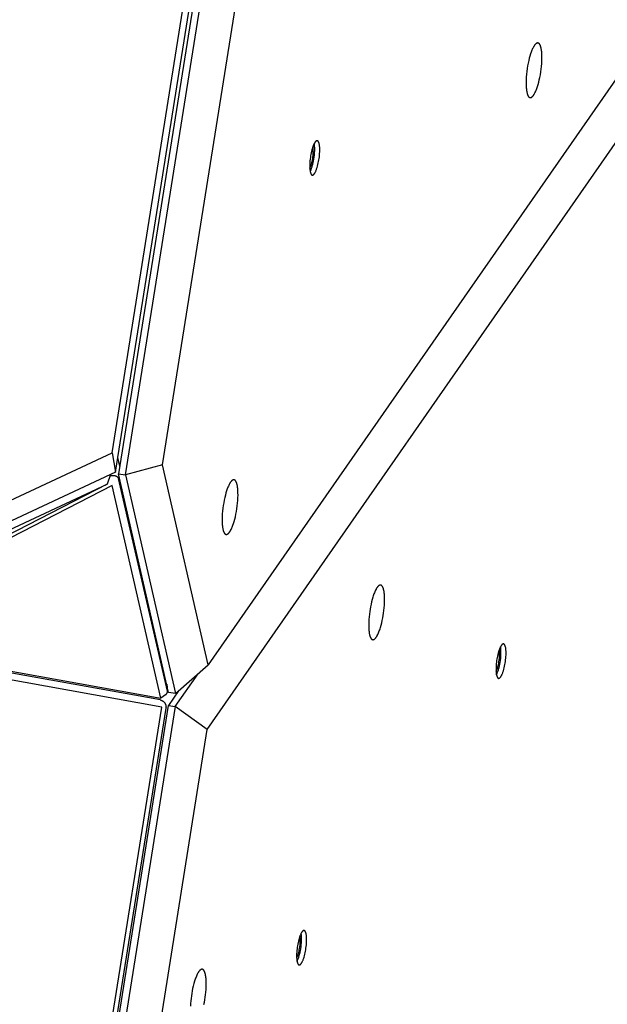
# Model space of a CAD drawing. Units: millimetres. Extents: x 856 to 1897, y -237 to 746.
# Drawn here: x 1581 to 1605, y 201 to 242 of the extents above; entities that cross this region are included whole.
import ezdxf

# ---------------------------------------------------------------- set-up
doc = ezdxf.new("R2010")
doc.units = ezdxf.units.MM
doc.header["$MEASUREMENT"] = 0
doc.layers.add('Make2D$visible$lines', color=30, linetype='Continuous', true_color=0xff7f00)

msp = doc.modelspace()

# ---------------------------------------------------------------- linework, layer by layer
at = {"layer": 'Make2D$visible$lines'}
for points in [[(1584.843, 223.501), (1603.226, 338.945)], [(1603.357, 338.885), (1584.975, 223.441)], [(1585.262, 223.4), (1603.645, 338.843)], [(1584.715, 224.314), (1602.88, 338.391)], [(1586.811, 223.807), (1604.975, 337.884)], [(1622.05, 263.36), (1588.72, 215.476)], [(1588.675, 212.776), (1622.005, 260.661)], [(1602.604, 241.177), (1602.598, 241.206), (1602.594, 241.22), (1602.59, 241.234), (1602.586, 241.247), (1602.582, 241.26), (1602.578, 241.273), (1602.573, 241.285), (1602.569, 241.297), (1602.564, 241.308), (1602.559, 241.318), (1602.556, 241.323), (1602.553, 241.328), (1602.551, 241.333), (1602.548, 241.338), (1602.545, 241.342), (1602.542, 241.347), (1602.539, 241.351), (1602.536, 241.355), (1602.533, 241.359), (1602.53, 241.363), (1602.527, 241.366), (1602.524, 241.37), (1602.521, 241.373), (1602.518, 241.376), (1602.516, 241.378), (1602.515, 241.379), (1602.513, 241.38), (1602.512, 241.382), (1602.51, 241.383), (1602.508, 241.384), (1602.507, 241.386), (1602.505, 241.387), (1602.503, 241.388), (1602.502, 241.389), (1602.5, 241.39), (1602.498, 241.391), (1602.496, 241.392), (1602.495, 241.393), (1602.493, 241.394), (1602.491, 241.395), (1602.49, 241.395), (1602.488, 241.396), (1602.486, 241.397), (1602.484, 241.397), (1602.482, 241.398), (1602.481, 241.399), (1602.479, 241.399), (1602.477, 241.4), (1602.475, 241.4), (1602.473, 241.4), (1602.471, 241.401), (1602.47, 241.401), (1602.468, 241.401), (1602.466, 241.401), (1602.464, 241.402), (1602.462, 241.402), (1602.46, 241.402), (1602.458, 241.402), (1602.457, 241.402), (1602.455, 241.402), (1602.453, 241.401), (1602.451, 241.401), (1602.449, 241.401), (1602.447, 241.401), (1602.445, 241.4), (1602.443, 241.4), (1602.441, 241.4), (1602.439, 241.399), (1602.437, 241.399), (1602.435, 241.398), (1602.433, 241.397), (1602.431, 241.397), (1602.429, 241.396), (1602.427, 241.395), (1602.425, 241.394), (1602.423, 241.394), (1602.421, 241.393), (1602.419, 241.392), (1602.417, 241.391), (1602.415, 241.39), (1602.411, 241.387), (1602.407, 241.385), (1602.403, 241.382), (1602.399, 241.38), (1602.395, 241.377), (1602.391, 241.373), (1602.386, 241.37), (1602.382, 241.366), (1602.378, 241.363), (1602.374, 241.359), (1602.37, 241.355), (1602.365, 241.351), (1602.361, 241.346), (1602.357, 241.342), (1602.349, 241.332), (1602.34, 241.321), (1602.332, 241.31), (1602.323, 241.299), (1602.315, 241.286), (1602.307, 241.273), (1602.298, 241.26), (1602.29, 241.246), (1602.282, 241.231), (1602.265, 241.2), (1602.249, 241.168), (1602.234, 241.133), (1602.218, 241.097), (1602.204, 241.06), (1602.189, 241.022), (1602.162, 240.943), (1602.135, 240.858), (1602.11, 240.765), (1602.085, 240.665), (1602.062, 240.558), (1602.04, 240.447), (1602.021, 240.332), (1602.005, 240.215), (1601.992, 240.097), (1601.983, 239.982), (1601.976, 239.87), (1601.974, 239.763), (1601.974, 239.663), (1601.976, 239.616), (1601.978, 239.571), (1601.981, 239.529), (1601.985, 239.488), (1601.99, 239.45), (1601.995, 239.414), (1602, 239.38), (1602.006, 239.349)], [(1602.006, 239.349), (1602.013, 239.32), (1602.017, 239.305), (1602.02, 239.292), (1602.024, 239.278), (1602.029, 239.265), (1602.033, 239.253), (1602.037, 239.241), (1602.042, 239.229), (1602.047, 239.218), (1602.052, 239.207), (1602.055, 239.202), (1602.057, 239.197), (1602.06, 239.192), (1602.063, 239.188), (1602.066, 239.183), (1602.068, 239.179), (1602.071, 239.175), (1602.074, 239.171), (1602.077, 239.167), (1602.08, 239.163), (1602.083, 239.159), (1602.086, 239.156), (1602.089, 239.153), (1602.093, 239.15), (1602.094, 239.148), (1602.096, 239.147), (1602.098, 239.145), (1602.099, 239.144), (1602.101, 239.143), (1602.102, 239.141), (1602.104, 239.14), (1602.106, 239.139), (1602.107, 239.138), (1602.109, 239.137), (1602.111, 239.136), (1602.113, 239.135), (1602.114, 239.134), (1602.116, 239.133), (1602.118, 239.132), (1602.119, 239.131), (1602.121, 239.13), (1602.123, 239.129), (1602.125, 239.129), (1602.127, 239.128), (1602.128, 239.128), (1602.13, 239.127), (1602.132, 239.126), (1602.134, 239.126), (1602.136, 239.126), (1602.137, 239.125), (1602.139, 239.125), (1602.141, 239.125), (1602.143, 239.124), (1602.145, 239.124), (1602.147, 239.124), (1602.149, 239.124), (1602.15, 239.124), (1602.152, 239.124), (1602.154, 239.124), (1602.156, 239.124), (1602.158, 239.124), (1602.16, 239.124), (1602.162, 239.125), (1602.164, 239.125), (1602.166, 239.125), (1602.168, 239.126), (1602.17, 239.126), (1602.172, 239.127), (1602.174, 239.127), (1602.176, 239.128), (1602.178, 239.128), (1602.18, 239.129), (1602.181, 239.13), (1602.183, 239.13), (1602.185, 239.131), (1602.187, 239.132), (1602.189, 239.133), (1602.192, 239.134), (1602.194, 239.135), (1602.196, 239.136), (1602.2, 239.138), (1602.204, 239.141), (1602.208, 239.143), (1602.212, 239.146), (1602.216, 239.149), (1602.22, 239.152), (1602.224, 239.156), (1602.228, 239.159), (1602.233, 239.163), (1602.237, 239.167), (1602.241, 239.171), (1602.245, 239.175), (1602.249, 239.179), (1602.254, 239.184), (1602.262, 239.194), (1602.27, 239.204), (1602.279, 239.215), (1602.287, 239.227), (1602.296, 239.239), (1602.304, 239.252), (1602.312, 239.266), (1602.321, 239.28), (1602.329, 239.294), (1602.345, 239.325), (1602.361, 239.358), (1602.377, 239.392), (1602.392, 239.428), (1602.407, 239.465), (1602.422, 239.504), (1602.449, 239.583), (1602.475, 239.668), (1602.501, 239.761), (1602.526, 239.861), (1602.549, 239.967), (1602.57, 240.079), (1602.589, 240.194), (1602.605, 240.311), (1602.618, 240.428), (1602.628, 240.544), (1602.634, 240.656), (1602.637, 240.762), (1602.636, 240.862), (1602.635, 240.909), (1602.632, 240.954), (1602.629, 240.997), (1602.626, 241.038), (1602.621, 241.076), (1602.616, 241.112), (1602.61, 241.145), (1602.604, 241.177)], [(1593.333, 236.527), (1593.343, 236.591), (1593.352, 236.658), (1593.359, 236.726), (1593.364, 236.795), (1593.368, 236.864), (1593.369, 236.931), (1593.369, 236.963), (1593.369, 236.995), (1593.368, 237.026), (1593.366, 237.056), (1593.364, 237.084), (1593.361, 237.111), (1593.357, 237.137), (1593.354, 237.161), (1593.349, 237.184), (1593.347, 237.195), (1593.344, 237.205), (1593.342, 237.215), (1593.339, 237.225), (1593.336, 237.234), (1593.334, 237.243), (1593.331, 237.251), (1593.328, 237.259), (1593.324, 237.266), (1593.321, 237.273), (1593.32, 237.276), (1593.318, 237.279), (1593.316, 237.282), (1593.315, 237.285), (1593.313, 237.288), (1593.311, 237.291), (1593.309, 237.294), (1593.308, 237.296), (1593.306, 237.299), (1593.304, 237.301), (1593.302, 237.303), (1593.301, 237.305), (1593.299, 237.307), (1593.297, 237.309), (1593.295, 237.311), (1593.293, 237.313), (1593.291, 237.314), (1593.29, 237.316), (1593.288, 237.317), (1593.287, 237.318), (1593.286, 237.319), (1593.285, 237.319), (1593.284, 237.32), (1593.283, 237.321), (1593.282, 237.321), (1593.281, 237.322), (1593.28, 237.322), (1593.279, 237.323), (1593.278, 237.323), (1593.277, 237.324), (1593.276, 237.324), (1593.275, 237.324), (1593.274, 237.325), (1593.273, 237.325), (1593.272, 237.326), (1593.271, 237.326), (1593.27, 237.326), (1593.269, 237.326), (1593.268, 237.327), (1593.267, 237.327), (1593.266, 237.327), (1593.265, 237.327), (1593.264, 237.328), (1593.263, 237.328), (1593.262, 237.328), (1593.261, 237.328), (1593.26, 237.328), (1593.259, 237.328), (1593.258, 237.328), (1593.257, 237.328), (1593.256, 237.328), (1593.255, 237.328), (1593.254, 237.328), (1593.253, 237.328), (1593.252, 237.328), (1593.25, 237.328), (1593.249, 237.327), (1593.248, 237.327), (1593.247, 237.327), (1593.246, 237.327), (1593.245, 237.326), (1593.244, 237.326), (1593.243, 237.326), (1593.241, 237.325), (1593.24, 237.325), (1593.239, 237.325), (1593.238, 237.324), (1593.237, 237.324), (1593.236, 237.323), (1593.233, 237.322), (1593.231, 237.321), (1593.229, 237.32), (1593.226, 237.319), (1593.224, 237.317), (1593.221, 237.316), (1593.219, 237.314), (1593.216, 237.312), (1593.214, 237.31), (1593.211, 237.308), (1593.209, 237.306), (1593.206, 237.304), (1593.204, 237.301), (1593.201, 237.299), (1593.199, 237.296), (1593.196, 237.294), (1593.194, 237.291), (1593.191, 237.288), (1593.186, 237.282), (1593.18, 237.275), (1593.175, 237.268), (1593.17, 237.26), (1593.164, 237.252), (1593.159, 237.244), (1593.154, 237.235), (1593.148, 237.226), (1593.143, 237.216), (1593.132, 237.195), (1593.122, 237.173), (1593.111, 237.149), (1593.101, 237.124), (1593.09, 237.098), (1593.08, 237.07), (1593.07, 237.041), (1593.061, 237.011), (1593.043, 236.95), (1593.027, 236.886), (1593.012, 236.822), (1592.999, 236.757), (1592.988, 236.693)], [(1593.075, 236.58), (1593.084, 236.646), (1593.092, 236.714), (1593.095, 236.748), (1593.098, 236.783), (1593.1, 236.818), (1593.101, 236.852), (1593.101, 236.885), (1593.101, 236.917), (1593.099, 236.948), (1593.097, 236.977), (1593.095, 237.005), (1593.093, 237.018), (1593.091, 237.03), (1593.089, 237.042), (1593.087, 237.054), (1593.085, 237.065), (1593.082, 237.075)], [(1593.122, 236.557), (1593.135, 236.642), (1593.145, 236.729), (1593.153, 236.819), (1593.156, 236.863), (1593.158, 236.907), (1593.159, 236.951), (1593.159, 236.993), (1593.158, 237.034), (1593.156, 237.074), (1593.153, 237.111), (1593.15, 237.146), (1593.147, 237.163), (1593.145, 237.179), (1593.142, 237.195), (1593.14, 237.21)], [(1592.988, 236.693), (1592.978, 236.629), (1592.969, 236.562), (1592.962, 236.494), (1592.956, 236.425), (1592.953, 236.356), (1592.951, 236.289), (1592.951, 236.257), (1592.952, 236.225), (1592.953, 236.194), (1592.955, 236.165), (1592.957, 236.136), (1592.96, 236.109), (1592.963, 236.083), (1592.967, 236.059), (1592.971, 236.036), (1592.974, 236.025), (1592.976, 236.015), (1592.979, 236.005), (1592.981, 235.995), (1592.984, 235.986), (1592.987, 235.978), (1592.99, 235.969), (1592.993, 235.962), (1592.996, 235.954), (1592.999, 235.947), (1593.001, 235.944), (1593.003, 235.941), (1593.004, 235.938), (1593.006, 235.935), (1593.008, 235.932), (1593.009, 235.929), (1593.011, 235.926), (1593.013, 235.924), (1593.015, 235.921), (1593.016, 235.919), (1593.018, 235.917), (1593.02, 235.915), (1593.022, 235.913), (1593.024, 235.911), (1593.025, 235.909), (1593.027, 235.907), (1593.029, 235.906), (1593.031, 235.904), (1593.033, 235.903), (1593.034, 235.902), (1593.035, 235.901), (1593.036, 235.901), (1593.037, 235.9), (1593.038, 235.899), (1593.039, 235.899), (1593.039, 235.898), (1593.04, 235.898), (1593.041, 235.897), (1593.042, 235.897), (1593.043, 235.896), (1593.044, 235.896), (1593.045, 235.896), (1593.046, 235.895), (1593.047, 235.895), (1593.048, 235.894), (1593.049, 235.894), (1593.05, 235.894), (1593.051, 235.894), (1593.052, 235.893), (1593.053, 235.893), (1593.054, 235.893), (1593.055, 235.893), (1593.056, 235.893), (1593.057, 235.892), (1593.058, 235.892), (1593.059, 235.892), (1593.06, 235.892), (1593.061, 235.892), (1593.063, 235.892), (1593.064, 235.892), (1593.065, 235.892), (1593.066, 235.892), (1593.067, 235.892), (1593.068, 235.892), (1593.069, 235.892), (1593.07, 235.893), (1593.071, 235.893), (1593.072, 235.893), (1593.073, 235.893), (1593.075, 235.893), (1593.076, 235.894), (1593.077, 235.894), (1593.078, 235.894), (1593.079, 235.895), (1593.08, 235.895), (1593.081, 235.895), (1593.083, 235.896), (1593.084, 235.896), (1593.085, 235.897), (1593.087, 235.898), (1593.09, 235.899), (1593.092, 235.9), (1593.094, 235.902), (1593.097, 235.903), (1593.099, 235.905), (1593.102, 235.906), (1593.104, 235.908), (1593.107, 235.91), (1593.109, 235.912), (1593.112, 235.914), (1593.114, 235.916), (1593.117, 235.919), (1593.119, 235.921), (1593.122, 235.924), (1593.124, 235.926), (1593.127, 235.929), (1593.13, 235.932), (1593.135, 235.938), (1593.14, 235.945), (1593.145, 235.952), (1593.151, 235.96), (1593.156, 235.968), (1593.161, 235.976), (1593.167, 235.985), (1593.172, 235.994), (1593.178, 236.004), (1593.188, 236.025), (1593.199, 236.047), (1593.21, 236.071), (1593.22, 236.096), (1593.23, 236.123), (1593.24, 236.15), (1593.25, 236.179), (1593.26, 236.209), (1593.277, 236.27), (1593.294, 236.334), (1593.309, 236.399), (1593.322, 236.463), (1593.333, 236.527)], [(1592.953, 236.186), (1592.958, 236.194), (1592.963, 236.203), (1592.967, 236.212), (1592.972, 236.221), (1592.981, 236.241), (1592.99, 236.262), (1592.999, 236.285), (1593.008, 236.309), (1593.016, 236.334), (1593.024, 236.359), (1593.032, 236.386), (1593.04, 236.413), (1593.053, 236.469), (1593.065, 236.525), (1593.075, 236.58)], [(1592.97, 236.041), (1592.976, 236.052), (1592.982, 236.064), (1592.994, 236.09), (1593.006, 236.117), (1593.017, 236.146), (1593.028, 236.176), (1593.039, 236.208), (1593.049, 236.241), (1593.059, 236.275), (1593.078, 236.344), (1593.095, 236.415), (1593.11, 236.487), (1593.122, 236.557)], [(1573.609, 219.129), (1584.715, 224.314)], [(1584.715, 224.314), (1584.843, 223.501)], [(1585.025, 223.756), (1584.942, 224.12)], [(1586.811, 223.807), (1585.262, 223.4)], [(1588.72, 215.476), (1586.811, 223.807)], [(1584.843, 223.501), (1572.681, 217.823)], [(1584.644, 223.404), (1584.508, 223.003)], [(1584.632, 223.366), (1584.642, 223.368), (1584.652, 223.37), (1584.663, 223.371), (1584.673, 223.372), (1584.684, 223.373), (1584.694, 223.373), (1584.705, 223.374), (1584.715, 223.374), (1584.726, 223.374), (1584.736, 223.373), (1584.747, 223.373), (1584.757, 223.372), (1584.768, 223.371), (1584.778, 223.37), (1584.789, 223.368), (1584.799, 223.366), (1584.808, 223.365), (1584.816, 223.363), (1584.825, 223.361), (1584.833, 223.359), (1584.841, 223.356), (1584.85, 223.354), (1584.858, 223.351), (1584.866, 223.348), (1584.873, 223.345), (1584.881, 223.342), (1584.888, 223.338), (1584.896, 223.335), (1584.903, 223.331), (1584.909, 223.327), (1584.916, 223.323), (1584.922, 223.319), (1584.925, 223.317), (1584.928, 223.315), (1584.931, 223.312), (1584.934, 223.31), (1584.936, 223.308), (1584.939, 223.305), (1584.942, 223.303), (1584.944, 223.301), (1584.947, 223.298), (1584.949, 223.296), (1584.951, 223.293), (1584.954, 223.291), (1584.956, 223.289), (1584.958, 223.286), (1584.96, 223.283), (1584.962, 223.281), (1584.963, 223.278), (1584.965, 223.276), (1584.967, 223.273), (1584.968, 223.271), (1584.97, 223.268), (1584.971, 223.265), (1584.973, 223.263), (1584.974, 223.26), (1584.975, 223.257), (1584.976, 223.255), (1584.977, 223.252), (1584.978, 223.249), (1584.979, 223.247), (1584.98, 223.244), (1584.981, 223.241), (1584.981, 223.239)], [(1584.644, 223.404), (1584.644, 223.404), (1584.644, 223.404), (1584.644, 223.404), (1584.644, 223.404), (1584.644, 223.404), (1584.644, 223.404), (1584.644, 223.404), (1584.644, 223.404), (1584.644, 223.404), (1584.644, 223.404), (1584.644, 223.404), (1584.644, 223.404), (1584.644, 223.404), (1584.644, 223.404), (1584.644, 223.404), (1584.644, 223.404), (1584.644, 223.404), (1584.644, 223.404), (1584.644, 223.404), (1584.644, 223.404), (1584.644, 223.404), (1584.644, 223.404), (1584.644, 223.404), (1584.644, 223.404), (1584.644, 223.404), (1584.644, 223.404), (1584.644, 223.404), (1584.644, 223.404), (1584.644, 223.404), (1584.644, 223.404), (1584.644, 223.404), (1584.644, 223.404), (1584.644, 223.404), (1584.644, 223.404), (1584.644, 223.404), (1584.644, 223.404), (1584.644, 223.404), (1584.644, 223.404), (1584.644, 223.404), (1584.644, 223.404), (1584.644, 223.404), (1584.644, 223.404), (1584.644, 223.404), (1584.644, 223.404), (1584.644, 223.404), (1584.644, 223.404), (1584.644, 223.405), (1584.644, 223.405), (1584.644, 223.405), (1584.644, 223.405), (1584.644, 223.405), (1584.644, 223.405), (1584.644, 223.405), (1584.644, 223.405), (1584.644, 223.405), (1584.644, 223.405), (1584.644, 223.405), (1584.644, 223.405), (1584.644, 223.405), (1584.644, 223.405), (1584.644, 223.405), (1584.644, 223.405), (1584.644, 223.405), (1584.644, 223.405), (1584.644, 223.405), (1584.644, 223.405), (1584.644, 223.405), (1584.644, 223.405), (1584.644, 223.405), (1584.644, 223.405), (1584.644, 223.405), (1584.644, 223.405), (1584.644, 223.405), (1584.644, 223.405), (1584.644, 223.405), (1584.644, 223.405), (1584.644, 223.405), (1584.644, 223.405), (1584.644, 223.405), (1584.644, 223.405), (1584.644, 223.405), (1584.643, 223.405), (1584.643, 223.405), (1584.643, 223.405), (1584.643, 223.405), (1584.643, 223.405), (1584.643, 223.405), (1584.642, 223.405), (1584.642, 223.405), (1584.642, 223.404), (1584.641, 223.404), (1584.64, 223.404), (1584.639, 223.404), (1584.637, 223.403)], [(1584.643, 223.407), (1584.644, 223.404)], [(1587.066, 214.317), (1584.975, 223.441)], [(1584.975, 223.441), (1585.262, 223.4)], [(1585.262, 223.4), (1587.353, 214.275)], [(1584.508, 223.003), (1572.26, 216.708)], [(1584.708, 222.954), (1572.461, 216.66)], [(1572.689, 217.486), (1584.508, 223.003)], [(1586.739, 214.089), (1584.708, 222.954)], [(1587.013, 214.373), (1584.981, 223.239)], [(1589.927, 222.964), (1589.92, 222.993), (1589.917, 223.007), (1589.913, 223.021), (1589.909, 223.034), (1589.905, 223.047), (1589.9, 223.06), (1589.896, 223.072), (1589.891, 223.084), (1589.886, 223.095), (1589.881, 223.105), (1589.879, 223.11), (1589.876, 223.115), (1589.873, 223.12), (1589.87, 223.125), (1589.868, 223.129), (1589.865, 223.134), (1589.862, 223.138), (1589.859, 223.142), (1589.856, 223.146), (1589.853, 223.15), (1589.85, 223.153), (1589.847, 223.157), (1589.844, 223.16), (1589.841, 223.163), (1589.839, 223.164), (1589.837, 223.166), (1589.836, 223.167), (1589.834, 223.169), (1589.833, 223.17), (1589.831, 223.171), (1589.829, 223.172), (1589.828, 223.174), (1589.826, 223.175), (1589.824, 223.176), (1589.823, 223.177), (1589.821, 223.178), (1589.819, 223.179), (1589.817, 223.18), (1589.816, 223.181), (1589.814, 223.182), (1589.812, 223.182), (1589.81, 223.183), (1589.809, 223.184), (1589.807, 223.184), (1589.805, 223.185), (1589.803, 223.186), (1589.801, 223.186), (1589.8, 223.187), (1589.798, 223.187), (1589.796, 223.187), (1589.794, 223.188), (1589.792, 223.188), (1589.79, 223.188), (1589.789, 223.188), (1589.787, 223.189), (1589.785, 223.189), (1589.783, 223.189), (1589.781, 223.189), (1589.779, 223.189), (1589.777, 223.188), (1589.775, 223.188), (1589.773, 223.188), (1589.771, 223.188), (1589.77, 223.188), (1589.768, 223.187), (1589.766, 223.187), (1589.764, 223.186), (1589.762, 223.186), (1589.76, 223.185), (1589.758, 223.185), (1589.756, 223.184), (1589.754, 223.184), (1589.752, 223.183), (1589.75, 223.182), (1589.748, 223.181), (1589.746, 223.18), (1589.744, 223.18), (1589.742, 223.179), (1589.74, 223.178), (1589.738, 223.177), (1589.734, 223.174), (1589.73, 223.172), (1589.726, 223.169), (1589.721, 223.166), (1589.717, 223.164), (1589.713, 223.16), (1589.709, 223.157), (1589.705, 223.153), (1589.701, 223.15), (1589.696, 223.146), (1589.692, 223.142), (1589.688, 223.137), (1589.684, 223.133), (1589.68, 223.128), (1589.671, 223.119), (1589.663, 223.108), (1589.654, 223.097), (1589.646, 223.086), (1589.638, 223.073), (1589.629, 223.06), (1589.621, 223.047), (1589.613, 223.033), (1589.604, 223.018), (1589.588, 222.987), (1589.572, 222.955), (1589.556, 222.92), (1589.541, 222.884), (1589.526, 222.847), (1589.512, 222.809), (1589.484, 222.73), (1589.458, 222.645), (1589.432, 222.552), (1589.407, 222.452), (1589.384, 222.345), (1589.363, 222.234), (1589.344, 222.119), (1589.328, 222.002), (1589.315, 221.884), (1589.305, 221.769), (1589.299, 221.657), (1589.296, 221.55), (1589.297, 221.45), (1589.299, 221.403), (1589.301, 221.358), (1589.304, 221.315), (1589.308, 221.275), (1589.312, 221.237), (1589.317, 221.201), (1589.323, 221.167), (1589.329, 221.136)], [(1589.329, 221.136), (1589.336, 221.107), (1589.339, 221.092), (1589.343, 221.079), (1589.347, 221.065), (1589.351, 221.052), (1589.356, 221.04), (1589.36, 221.028), (1589.365, 221.016), (1589.37, 221.005), (1589.375, 220.994), (1589.377, 220.989), (1589.38, 220.984), (1589.383, 220.979), (1589.385, 220.975), (1589.388, 220.97), (1589.391, 220.966), (1589.394, 220.962), (1589.397, 220.958), (1589.4, 220.954), (1589.403, 220.95), (1589.406, 220.946), (1589.409, 220.943), (1589.412, 220.94), (1589.415, 220.937), (1589.417, 220.935), (1589.418, 220.934), (1589.42, 220.932), (1589.422, 220.931), (1589.423, 220.93), (1589.425, 220.928), (1589.427, 220.927), (1589.428, 220.926), (1589.43, 220.925), (1589.432, 220.924), (1589.433, 220.923), (1589.435, 220.922), (1589.437, 220.921), (1589.439, 220.92), (1589.44, 220.919), (1589.442, 220.918), (1589.444, 220.917), (1589.446, 220.916), (1589.447, 220.916), (1589.449, 220.915), (1589.451, 220.914), (1589.453, 220.914), (1589.455, 220.913), (1589.456, 220.913), (1589.458, 220.913), (1589.46, 220.912), (1589.462, 220.912), (1589.464, 220.912), (1589.466, 220.911), (1589.467, 220.911), (1589.469, 220.911), (1589.471, 220.911), (1589.473, 220.911), (1589.475, 220.911), (1589.477, 220.911), (1589.479, 220.911), (1589.481, 220.911), (1589.483, 220.911), (1589.484, 220.912), (1589.486, 220.912), (1589.488, 220.912), (1589.49, 220.913), (1589.492, 220.913), (1589.494, 220.913), (1589.496, 220.914), (1589.498, 220.915), (1589.5, 220.915), (1589.502, 220.916), (1589.504, 220.917), (1589.506, 220.917), (1589.508, 220.918), (1589.51, 220.919), (1589.512, 220.92), (1589.514, 220.921), (1589.516, 220.922), (1589.518, 220.923), (1589.522, 220.925), (1589.526, 220.928), (1589.53, 220.93), (1589.535, 220.933), (1589.539, 220.936), (1589.543, 220.939), (1589.547, 220.943), (1589.551, 220.946), (1589.555, 220.95), (1589.559, 220.954), (1589.564, 220.958), (1589.568, 220.962), (1589.572, 220.966), (1589.576, 220.971), (1589.585, 220.981), (1589.593, 220.991), (1589.602, 221.002), (1589.61, 221.014), (1589.618, 221.026), (1589.627, 221.039), (1589.635, 221.053), (1589.643, 221.067), (1589.652, 221.081), (1589.668, 221.112), (1589.684, 221.145), (1589.7, 221.179), (1589.715, 221.215), (1589.73, 221.252), (1589.744, 221.291), (1589.772, 221.37), (1589.798, 221.455), (1589.824, 221.548), (1589.848, 221.648), (1589.872, 221.754), (1589.893, 221.866), (1589.912, 221.981), (1589.928, 222.098), (1589.941, 222.215), (1589.951, 222.331), (1589.957, 222.443), (1589.96, 222.549), (1589.959, 222.649), (1589.957, 222.696), (1589.955, 222.741), (1589.952, 222.784), (1589.948, 222.825), (1589.944, 222.863), (1589.939, 222.899), (1589.933, 222.932), (1589.927, 222.964)], [(1596.016, 217.529), (1596.032, 217.631), (1596.046, 217.737), (1596.057, 217.845), (1596.066, 217.955), (1596.071, 218.063), (1596.074, 218.17), (1596.074, 218.221), (1596.073, 218.272), (1596.071, 218.32), (1596.068, 218.368), (1596.065, 218.413), (1596.06, 218.456), (1596.055, 218.497), (1596.049, 218.536), (1596.042, 218.572), (1596.038, 218.589), (1596.034, 218.605), (1596.03, 218.621), (1596.026, 218.636), (1596.022, 218.65), (1596.017, 218.664), (1596.012, 218.677), (1596.007, 218.69), (1596.002, 218.701), (1595.997, 218.712), (1595.995, 218.717), (1595.992, 218.723), (1595.99, 218.727), (1595.987, 218.732), (1595.984, 218.737), (1595.981, 218.741), (1595.979, 218.745), (1595.976, 218.749), (1595.973, 218.753), (1595.97, 218.757), (1595.968, 218.76), (1595.965, 218.764), (1595.962, 218.767), (1595.959, 218.77), (1595.956, 218.773), (1595.953, 218.776), (1595.95, 218.778), (1595.947, 218.781), (1595.944, 218.783), (1595.943, 218.784), (1595.941, 218.785), (1595.94, 218.786), (1595.938, 218.787), (1595.937, 218.788), (1595.935, 218.789), (1595.934, 218.79), (1595.932, 218.791), (1595.931, 218.791), (1595.929, 218.792), (1595.928, 218.793), (1595.926, 218.794), (1595.925, 218.794), (1595.923, 218.795), (1595.922, 218.795), (1595.92, 218.796), (1595.918, 218.796), (1595.917, 218.797), (1595.915, 218.797), (1595.914, 218.798), (1595.912, 218.798), (1595.91, 218.798), (1595.909, 218.799), (1595.907, 218.799), (1595.906, 218.799), (1595.904, 218.799), (1595.902, 218.8), (1595.901, 218.8), (1595.899, 218.8), (1595.897, 218.8), (1595.895, 218.8), (1595.894, 218.8), (1595.892, 218.8), (1595.89, 218.8), (1595.889, 218.799), (1595.887, 218.799), (1595.885, 218.799), (1595.883, 218.799), (1595.882, 218.798), (1595.88, 218.798), (1595.878, 218.798), (1595.876, 218.797), (1595.874, 218.797), (1595.873, 218.796), (1595.871, 218.796), (1595.869, 218.795), (1595.867, 218.795), (1595.865, 218.794), (1595.864, 218.793), (1595.862, 218.792), (1595.858, 218.791), (1595.854, 218.789), (1595.85, 218.787), (1595.847, 218.785), (1595.843, 218.782), (1595.839, 218.78), (1595.835, 218.777), (1595.831, 218.774), (1595.827, 218.771), (1595.823, 218.768), (1595.819, 218.765), (1595.815, 218.761), (1595.811, 218.758), (1595.807, 218.754), (1595.803, 218.75), (1595.799, 218.745), (1595.795, 218.741), (1595.791, 218.736), (1595.782, 218.726), (1595.774, 218.716), (1595.766, 218.705), (1595.757, 218.693), (1595.749, 218.68), (1595.74, 218.667), (1595.732, 218.652), (1595.723, 218.638), (1595.715, 218.622), (1595.698, 218.589), (1595.681, 218.554), (1595.664, 218.516), (1595.647, 218.476), (1595.631, 218.434), (1595.615, 218.39), (1595.6, 218.345), (1595.585, 218.298), (1595.556, 218.2), (1595.53, 218.099), (1595.507, 217.996), (1595.486, 217.894), (1595.468, 217.793)], [(1595.468, 217.793), (1595.452, 217.691), (1595.439, 217.585), (1595.427, 217.476), (1595.419, 217.367), (1595.413, 217.258), (1595.41, 217.152), (1595.411, 217.101), (1595.412, 217.05), (1595.413, 217.001), (1595.416, 216.954), (1595.42, 216.909), (1595.424, 216.866), (1595.43, 216.825), (1595.436, 216.786), (1595.443, 216.75), (1595.446, 216.733), (1595.45, 216.717), (1595.454, 216.701), (1595.458, 216.686), (1595.463, 216.671), (1595.467, 216.658), (1595.472, 216.645), (1595.477, 216.632), (1595.482, 216.621), (1595.487, 216.61), (1595.489, 216.604), (1595.492, 216.599), (1595.495, 216.594), (1595.497, 216.59), (1595.5, 216.585), (1595.503, 216.581), (1595.506, 216.577), (1595.508, 216.573), (1595.511, 216.569), (1595.514, 216.565), (1595.517, 216.561), (1595.52, 216.558), (1595.522, 216.555), (1595.525, 216.552), (1595.528, 216.549), (1595.531, 216.546), (1595.534, 216.544), (1595.537, 216.541), (1595.54, 216.539), (1595.542, 216.538), (1595.543, 216.537), (1595.545, 216.536), (1595.546, 216.535), (1595.548, 216.534), (1595.549, 216.533), (1595.551, 216.532), (1595.552, 216.531), (1595.554, 216.53), (1595.555, 216.53), (1595.557, 216.529), (1595.558, 216.528), (1595.56, 216.528), (1595.561, 216.527), (1595.563, 216.526), (1595.564, 216.526), (1595.566, 216.525), (1595.567, 216.525), (1595.569, 216.524), (1595.571, 216.524), (1595.572, 216.524), (1595.574, 216.523), (1595.576, 216.523), (1595.577, 216.523), (1595.579, 216.523), (1595.58, 216.522), (1595.582, 216.522), (1595.584, 216.522), (1595.585, 216.522), (1595.587, 216.522), (1595.589, 216.522), (1595.591, 216.522), (1595.592, 216.522), (1595.594, 216.522), (1595.596, 216.522), (1595.597, 216.523), (1595.599, 216.523), (1595.601, 216.523), (1595.603, 216.523), (1595.604, 216.524), (1595.606, 216.524), (1595.608, 216.525), (1595.61, 216.525), (1595.612, 216.526), (1595.613, 216.526), (1595.615, 216.527), (1595.617, 216.527), (1595.619, 216.528), (1595.621, 216.529), (1595.623, 216.529), (1595.626, 216.531), (1595.63, 216.533), (1595.634, 216.535), (1595.638, 216.537), (1595.642, 216.539), (1595.645, 216.542), (1595.649, 216.545), (1595.653, 216.547), (1595.657, 216.55), (1595.661, 216.554), (1595.665, 216.557), (1595.669, 216.561), (1595.673, 216.564), (1595.677, 216.568), (1595.681, 216.572), (1595.685, 216.577), (1595.689, 216.581), (1595.694, 216.586), (1595.702, 216.596), (1595.71, 216.606), (1595.719, 216.617), (1595.727, 216.629), (1595.735, 216.642), (1595.744, 216.655), (1595.753, 216.669), (1595.761, 216.684), (1595.77, 216.7), (1595.787, 216.732), (1595.804, 216.768), (1595.82, 216.806), (1595.837, 216.846), (1595.853, 216.888), (1595.869, 216.932), (1595.885, 216.977), (1595.9, 217.024), (1595.928, 217.122), (1595.954, 217.223), (1595.978, 217.325), (1595.998, 217.428), (1596.016, 217.529)], [(1586.723, 214.007), (1572.301, 216.604)], [(1572.461, 216.66), (1586.739, 214.089)], [(1586.782, 213.71), (1572.36, 216.307)], [(1601.103, 215.545), (1601.112, 215.61), (1601.121, 215.676), (1601.128, 215.745), (1601.134, 215.814), (1601.137, 215.882), (1601.139, 215.949), (1601.139, 215.982), (1601.138, 216.013), (1601.137, 216.044), (1601.135, 216.074), (1601.133, 216.102), (1601.13, 216.13), (1601.127, 216.155), (1601.123, 216.18), (1601.119, 216.203), (1601.116, 216.213), (1601.114, 216.224), (1601.111, 216.234), (1601.109, 216.243), (1601.106, 216.252), (1601.103, 216.261), (1601.1, 216.269), (1601.097, 216.277), (1601.094, 216.284), (1601.091, 216.291), (1601.089, 216.294), (1601.087, 216.298), (1601.086, 216.301), (1601.084, 216.304), (1601.082, 216.306), (1601.081, 216.309), (1601.079, 216.312), (1601.077, 216.314), (1601.076, 216.317), (1601.074, 216.319), (1601.072, 216.321), (1601.07, 216.324), (1601.068, 216.326), (1601.067, 216.328), (1601.065, 216.329), (1601.063, 216.331), (1601.061, 216.333), (1601.059, 216.334), (1601.057, 216.336), (1601.056, 216.336), (1601.055, 216.337), (1601.054, 216.338), (1601.053, 216.338), (1601.053, 216.339), (1601.052, 216.339), (1601.051, 216.34), (1601.05, 216.341), (1601.049, 216.341), (1601.048, 216.341), (1601.047, 216.342), (1601.046, 216.342), (1601.045, 216.343), (1601.044, 216.343), (1601.043, 216.344), (1601.042, 216.344), (1601.041, 216.344), (1601.04, 216.344), (1601.039, 216.345), (1601.038, 216.345), (1601.037, 216.345), (1601.036, 216.345), (1601.035, 216.346), (1601.034, 216.346), (1601.033, 216.346), (1601.032, 216.346), (1601.031, 216.346), (1601.03, 216.346), (1601.029, 216.346), (1601.028, 216.346), (1601.027, 216.346), (1601.025, 216.346), (1601.024, 216.346), (1601.023, 216.346), (1601.022, 216.346), (1601.021, 216.346), (1601.02, 216.346), (1601.019, 216.346), (1601.018, 216.345), (1601.017, 216.345), (1601.016, 216.345), (1601.014, 216.345), (1601.013, 216.344), (1601.012, 216.344), (1601.011, 216.344), (1601.01, 216.343), (1601.009, 216.343), (1601.008, 216.343), (1601.006, 216.342), (1601.005, 216.342), (1601.003, 216.341), (1601, 216.339), (1600.998, 216.338), (1600.996, 216.337), (1600.993, 216.335), (1600.991, 216.334), (1600.988, 216.332), (1600.986, 216.33), (1600.983, 216.328), (1600.981, 216.326), (1600.978, 216.324), (1600.976, 216.322), (1600.973, 216.32), (1600.971, 216.317), (1600.968, 216.315), (1600.966, 216.312), (1600.963, 216.309), (1600.961, 216.306), (1600.955, 216.3), (1600.95, 216.293), (1600.945, 216.286), (1600.939, 216.279), (1600.934, 216.271), (1600.929, 216.262), (1600.923, 216.253), (1600.918, 216.244), (1600.913, 216.234), (1600.902, 216.214), (1600.891, 216.191), (1600.881, 216.168), (1600.87, 216.142), (1600.86, 216.116), (1600.85, 216.088), (1600.84, 216.059), (1600.831, 216.03), (1600.813, 215.968), (1600.796, 215.904), (1600.781, 215.84), (1600.768, 215.775), (1600.757, 215.711)], [(1600.844, 215.599), (1600.854, 215.664), (1600.862, 215.732), (1600.865, 215.767), (1600.867, 215.801), (1600.869, 215.836), (1600.87, 215.87), (1600.871, 215.903), (1600.87, 215.935), (1600.869, 215.966), (1600.867, 215.996), (1600.864, 216.023), (1600.863, 216.036), (1600.861, 216.049), (1600.859, 216.061), (1600.857, 216.072), (1600.854, 216.083), (1600.852, 216.093)], [(1600.892, 215.576), (1600.905, 215.66), (1600.915, 215.747), (1600.923, 215.837), (1600.925, 215.881), (1600.927, 215.926), (1600.928, 215.969), (1600.928, 216.012), (1600.927, 216.053), (1600.926, 216.092), (1600.923, 216.129), (1600.919, 216.165), (1600.917, 216.182), (1600.915, 216.198), (1600.912, 216.213), (1600.909, 216.228)], [(1600.757, 215.711), (1600.747, 215.647), (1600.739, 215.58), (1600.731, 215.512), (1600.726, 215.443), (1600.722, 215.375), (1600.721, 215.308), (1600.721, 215.275), (1600.721, 215.243), (1600.723, 215.212), (1600.724, 215.183), (1600.727, 215.154), (1600.729, 215.127), (1600.733, 215.101), (1600.737, 215.077), (1600.741, 215.054), (1600.743, 215.043), (1600.746, 215.033), (1600.748, 215.023), (1600.751, 215.014), (1600.754, 215.004), (1600.757, 214.996), (1600.76, 214.988), (1600.763, 214.98), (1600.766, 214.972), (1600.769, 214.966), (1600.771, 214.962), (1600.772, 214.959), (1600.774, 214.956), (1600.776, 214.953), (1600.777, 214.95), (1600.779, 214.947), (1600.781, 214.945), (1600.782, 214.942), (1600.784, 214.94), (1600.786, 214.937), (1600.788, 214.935), (1600.79, 214.933), (1600.791, 214.931), (1600.793, 214.929), (1600.795, 214.927), (1600.797, 214.925), (1600.799, 214.924), (1600.801, 214.922), (1600.802, 214.921), (1600.803, 214.92), (1600.804, 214.92), (1600.805, 214.919), (1600.806, 214.918), (1600.807, 214.918), (1600.808, 214.917), (1600.809, 214.917), (1600.81, 214.916), (1600.811, 214.916), (1600.812, 214.915), (1600.813, 214.915), (1600.814, 214.914), (1600.815, 214.914), (1600.816, 214.913), (1600.817, 214.913), (1600.818, 214.913), (1600.819, 214.912), (1600.82, 214.912), (1600.821, 214.912), (1600.822, 214.912), (1600.823, 214.911), (1600.824, 214.911), (1600.825, 214.911), (1600.826, 214.911), (1600.827, 214.911), (1600.828, 214.911), (1600.829, 214.91), (1600.83, 214.91), (1600.831, 214.91), (1600.832, 214.91), (1600.833, 214.91), (1600.834, 214.91), (1600.835, 214.91), (1600.836, 214.91), (1600.838, 214.911), (1600.839, 214.911), (1600.84, 214.911), (1600.841, 214.911), (1600.842, 214.911), (1600.843, 214.911), (1600.844, 214.912), (1600.845, 214.912), (1600.846, 214.912), (1600.848, 214.913), (1600.849, 214.913), (1600.85, 214.913), (1600.851, 214.914), (1600.852, 214.914), (1600.853, 214.915), (1600.854, 214.915), (1600.857, 214.916), (1600.859, 214.917), (1600.862, 214.918), (1600.864, 214.92), (1600.866, 214.921), (1600.869, 214.923), (1600.871, 214.925), (1600.874, 214.926), (1600.876, 214.928), (1600.879, 214.93), (1600.881, 214.932), (1600.884, 214.935), (1600.886, 214.937), (1600.889, 214.939), (1600.891, 214.942), (1600.894, 214.945), (1600.897, 214.948), (1600.899, 214.95), (1600.904, 214.957), (1600.91, 214.963), (1600.915, 214.97), (1600.92, 214.978), (1600.926, 214.986), (1600.931, 214.994), (1600.936, 215.003), (1600.942, 215.013), (1600.947, 215.022), (1600.958, 215.043), (1600.969, 215.065), (1600.979, 215.089), (1600.99, 215.114), (1601, 215.141), (1601.01, 215.168), (1601.02, 215.197), (1601.029, 215.227), (1601.047, 215.289), (1601.063, 215.352), (1601.078, 215.417), (1601.091, 215.481), (1601.103, 215.545)], [(1600.723, 215.205), (1600.728, 215.213), (1600.732, 215.221), (1600.737, 215.23), (1600.742, 215.239), (1600.751, 215.259), (1600.76, 215.28), (1600.769, 215.303), (1600.778, 215.327), (1600.786, 215.352), (1600.794, 215.378), (1600.802, 215.404), (1600.809, 215.432), (1600.823, 215.487), (1600.834, 215.543), (1600.844, 215.599)], [(1600.74, 215.059), (1600.746, 215.071), (1600.752, 215.083), (1600.764, 215.108), (1600.775, 215.135), (1600.787, 215.164), (1600.798, 215.195), (1600.809, 215.226), (1600.819, 215.259), (1600.829, 215.293), (1600.848, 215.362), (1600.865, 215.434), (1600.879, 215.505), (1600.892, 215.576)], [(1587.353, 214.275), (1588.72, 215.476)], [(1587.344, 213.736), (1588.296, 215.104)], [(1586.936, 214.225), (1586.941, 214.229), (1586.946, 214.233), (1586.952, 214.237), (1586.957, 214.242), (1586.961, 214.246), (1586.966, 214.25), (1586.971, 214.254), (1586.975, 214.259), (1586.979, 214.263), (1586.983, 214.268), (1586.986, 214.273), (1586.99, 214.277), (1586.993, 214.282), (1586.995, 214.284), (1586.996, 214.287), (1586.998, 214.289), (1586.999, 214.292), (1587, 214.294), (1587.002, 214.296), (1587.003, 214.299), (1587.004, 214.301), (1587.005, 214.304), (1587.006, 214.306), (1587.007, 214.309), (1587.008, 214.311), (1587.009, 214.313), (1587.01, 214.316), (1587.011, 214.318), (1587.011, 214.321), (1587.012, 214.323), (1587.013, 214.326), (1587.013, 214.328), (1587.014, 214.33), (1587.014, 214.333), (1587.014, 214.335), (1587.015, 214.338), (1587.015, 214.34), (1587.015, 214.342), (1587.015, 214.345), (1587.015, 214.347), (1587.015, 214.35), (1587.015, 214.352), (1587.015, 214.354), (1587.015, 214.357), (1587.015, 214.359), (1587.015, 214.361), (1587.014, 214.364), (1587.014, 214.366), (1587.014, 214.368), (1587.013, 214.37), (1587.013, 214.373)], [(1586.986, 214.666), (1587.014, 214.373)], [(1587.483, 214.39), (1587.057, 213.777)], [(1587.353, 214.275), (1587.066, 214.317)], [(1586.723, 214.007), (1586.729, 214.006), (1586.735, 214.005), (1586.741, 214.003), (1586.747, 214.002), (1586.753, 214), (1586.76, 213.998), (1586.766, 213.996), (1586.772, 213.993), (1586.778, 213.991), (1586.784, 213.988), (1586.791, 213.985), (1586.797, 213.982), (1586.803, 213.979), (1586.809, 213.976), (1586.815, 213.972), (1586.821, 213.968), (1586.827, 213.964), (1586.833, 213.96), (1586.839, 213.956), (1586.844, 213.952), (1586.85, 213.947), (1586.855, 213.942), (1586.861, 213.937), (1586.866, 213.932), (1586.871, 213.927), (1586.876, 213.921), (1586.881, 213.916), (1586.886, 213.91), (1586.891, 213.904), (1586.896, 213.898), (1586.9, 213.892), (1586.904, 213.886), (1586.908, 213.879), (1586.912, 213.873), (1586.916, 213.866), (1586.92, 213.859), (1586.923, 213.853), (1586.927, 213.846), (1586.93, 213.839), (1586.933, 213.832), (1586.935, 213.825), (1586.938, 213.818), (1586.94, 213.811), (1586.943, 213.803), (1586.945, 213.796), (1586.947, 213.789), (1586.948, 213.782), (1586.95, 213.774), (1586.951, 213.767), (1586.952, 213.76), (1586.953, 213.752), (1586.954, 213.745), (1586.955, 213.738), (1586.955, 213.731), (1586.956, 213.724), (1586.956, 213.717), (1586.956, 213.709), (1586.956, 213.702), (1586.955, 213.696), (1586.955, 213.689), (1586.954, 213.682), (1586.954, 213.675), (1586.953, 213.668), (1586.952, 213.662)], [(1586.936, 214.225), (1586.739, 214.089)], [(1584.325, 198.277), (1586.782, 213.71)], [(1586.952, 213.662), (1584.495, 198.229)], [(1584.553, 198.052), (1587.057, 213.777)], [(1587.344, 213.736), (1584.84, 198.011)], [(1587.057, 213.777), (1587.344, 213.736)], [(1588.675, 212.776), (1587.344, 213.736)], [(1586.388, 198.418), (1588.675, 212.776)], [(1592.785, 203.596), (1592.795, 203.66), (1592.804, 203.727), (1592.811, 203.795), (1592.817, 203.864), (1592.82, 203.933), (1592.822, 204), (1592.822, 204.032), (1592.821, 204.064), (1592.82, 204.095), (1592.818, 204.125), (1592.816, 204.153), (1592.813, 204.18), (1592.81, 204.206), (1592.806, 204.231), (1592.801, 204.253), (1592.799, 204.264), (1592.797, 204.274), (1592.794, 204.284), (1592.791, 204.294), (1592.789, 204.303), (1592.786, 204.312), (1592.783, 204.32), (1592.78, 204.328), (1592.777, 204.335), (1592.773, 204.342), (1592.772, 204.345), (1592.77, 204.348), (1592.768, 204.351), (1592.767, 204.354), (1592.765, 204.357), (1592.763, 204.36), (1592.762, 204.363), (1592.76, 204.365), (1592.758, 204.368), (1592.756, 204.37), (1592.755, 204.372), (1592.753, 204.374), (1592.751, 204.376), (1592.749, 204.378), (1592.747, 204.38), (1592.745, 204.382), (1592.744, 204.384), (1592.742, 204.385), (1592.74, 204.387), (1592.739, 204.387), (1592.738, 204.388), (1592.737, 204.388), (1592.736, 204.389), (1592.735, 204.39), (1592.734, 204.39), (1592.733, 204.391), (1592.732, 204.391), (1592.731, 204.392), (1592.73, 204.392), (1592.729, 204.393), (1592.729, 204.393), (1592.728, 204.394), (1592.727, 204.394), (1592.726, 204.394), (1592.725, 204.395), (1592.724, 204.395), (1592.723, 204.395), (1592.722, 204.396), (1592.721, 204.396), (1592.72, 204.396), (1592.719, 204.396), (1592.718, 204.396), (1592.717, 204.397), (1592.715, 204.397), (1592.714, 204.397), (1592.713, 204.397), (1592.712, 204.397), (1592.711, 204.397), (1592.71, 204.397), (1592.709, 204.397), (1592.708, 204.397), (1592.707, 204.397), (1592.706, 204.397), (1592.705, 204.397), (1592.704, 204.397), (1592.703, 204.397), (1592.702, 204.396), (1592.7, 204.396), (1592.699, 204.396), (1592.698, 204.396), (1592.697, 204.395), (1592.696, 204.395), (1592.695, 204.395), (1592.694, 204.395), (1592.692, 204.394), (1592.691, 204.394), (1592.69, 204.393), (1592.689, 204.393), (1592.688, 204.392), (1592.686, 204.391), (1592.683, 204.39), (1592.681, 204.389), (1592.678, 204.388), (1592.676, 204.386), (1592.674, 204.385), (1592.671, 204.383), (1592.669, 204.381), (1592.666, 204.379), (1592.664, 204.377), (1592.661, 204.375), (1592.659, 204.373), (1592.656, 204.37), (1592.653, 204.368), (1592.651, 204.365), (1592.648, 204.363), (1592.646, 204.36), (1592.643, 204.357), (1592.638, 204.351), (1592.633, 204.344), (1592.627, 204.337), (1592.622, 204.329), (1592.617, 204.321), (1592.611, 204.313), (1592.606, 204.304), (1592.601, 204.295), (1592.595, 204.285), (1592.584, 204.264), (1592.574, 204.242), (1592.563, 204.218), (1592.553, 204.193), (1592.542, 204.167), (1592.532, 204.139), (1592.523, 204.11), (1592.513, 204.08), (1592.495, 204.019), (1592.479, 203.955), (1592.464, 203.891), (1592.451, 203.826), (1592.44, 203.762)], [(1592.527, 203.649), (1592.537, 203.715), (1592.545, 203.783), (1592.548, 203.817), (1592.55, 203.852), (1592.552, 203.887), (1592.553, 203.921), (1592.553, 203.954), (1592.553, 203.986), (1592.552, 204.017), (1592.55, 204.046), (1592.547, 204.074), (1592.545, 204.087), (1592.543, 204.099), (1592.541, 204.111), (1592.539, 204.123), (1592.537, 204.134), (1592.534, 204.144)], [(1592.575, 203.626), (1592.587, 203.711), (1592.598, 203.798), (1592.605, 203.888), (1592.608, 203.932), (1592.61, 203.976), (1592.611, 204.02), (1592.611, 204.062), (1592.61, 204.103), (1592.608, 204.143), (1592.605, 204.18), (1592.602, 204.216), (1592.6, 204.232), (1592.597, 204.248), (1592.595, 204.264), (1592.592, 204.279)], [(1592.44, 203.762), (1592.43, 203.698), (1592.421, 203.631), (1592.414, 203.563), (1592.408, 203.494), (1592.405, 203.425), (1592.403, 203.358), (1592.403, 203.326), (1592.404, 203.294), (1592.405, 203.263), (1592.407, 203.234), (1592.409, 203.205), (1592.412, 203.178), (1592.415, 203.152), (1592.419, 203.128), (1592.424, 203.105), (1592.426, 203.094), (1592.428, 203.084), (1592.431, 203.074), (1592.434, 203.064), (1592.436, 203.055), (1592.439, 203.047), (1592.442, 203.038), (1592.445, 203.031), (1592.448, 203.023), (1592.452, 203.016), (1592.453, 203.013), (1592.455, 203.01), (1592.457, 203.007), (1592.458, 203.004), (1592.46, 203.001), (1592.462, 202.998), (1592.463, 202.995), (1592.465, 202.993), (1592.467, 202.99), (1592.469, 202.988), (1592.47, 202.986), (1592.472, 202.984), (1592.474, 202.982), (1592.476, 202.98), (1592.478, 202.978), (1592.48, 202.976), (1592.481, 202.975), (1592.483, 202.973), (1592.485, 202.972), (1592.486, 202.971), (1592.487, 202.97), (1592.488, 202.97), (1592.489, 202.969), (1592.49, 202.968), (1592.491, 202.968), (1592.492, 202.967), (1592.493, 202.967), (1592.494, 202.966), (1592.495, 202.966), (1592.496, 202.965), (1592.496, 202.965), (1592.497, 202.965), (1592.498, 202.964), (1592.499, 202.964), (1592.5, 202.964), (1592.501, 202.963), (1592.502, 202.963), (1592.503, 202.963), (1592.504, 202.962), (1592.505, 202.962), (1592.506, 202.962), (1592.507, 202.962), (1592.508, 202.962), (1592.51, 202.961), (1592.511, 202.961), (1592.512, 202.961), (1592.513, 202.961), (1592.514, 202.961), (1592.515, 202.961), (1592.516, 202.961), (1592.517, 202.961), (1592.518, 202.961), (1592.519, 202.961), (1592.52, 202.961), (1592.521, 202.961), (1592.522, 202.962), (1592.523, 202.962), (1592.525, 202.962), (1592.526, 202.962), (1592.527, 202.962), (1592.528, 202.963), (1592.529, 202.963), (1592.53, 202.963), (1592.531, 202.964), (1592.533, 202.964), (1592.534, 202.964), (1592.535, 202.965), (1592.536, 202.965), (1592.537, 202.966), (1592.539, 202.967), (1592.542, 202.968), (1592.544, 202.969), (1592.547, 202.971), (1592.549, 202.972), (1592.551, 202.974), (1592.554, 202.975), (1592.556, 202.977), (1592.559, 202.979), (1592.561, 202.981), (1592.564, 202.983), (1592.566, 202.985), (1592.569, 202.988), (1592.572, 202.99), (1592.574, 202.993), (1592.577, 202.995), (1592.579, 202.998), (1592.582, 203.001), (1592.587, 203.007), (1592.592, 203.014), (1592.598, 203.021), (1592.603, 203.029), (1592.608, 203.037), (1592.614, 203.045), (1592.619, 203.054), (1592.624, 203.063), (1592.63, 203.073), (1592.641, 203.094), (1592.651, 203.116), (1592.662, 203.14), (1592.672, 203.165), (1592.683, 203.192), (1592.693, 203.219), (1592.702, 203.248), (1592.712, 203.278), (1592.73, 203.339), (1592.746, 203.403), (1592.761, 203.468), (1592.774, 203.532), (1592.785, 203.596)], [(1592.406, 203.255), (1592.41, 203.263), (1592.415, 203.272), (1592.42, 203.281), (1592.424, 203.29), (1592.433, 203.31), (1592.443, 203.331), (1592.451, 203.354), (1592.46, 203.378), (1592.469, 203.403), (1592.477, 203.429), (1592.484, 203.455), (1592.492, 203.482), (1592.505, 203.538), (1592.517, 203.594), (1592.527, 203.649)], [(1592.423, 203.11), (1592.429, 203.121), (1592.434, 203.133), (1592.446, 203.159), (1592.458, 203.186), (1592.469, 203.215), (1592.48, 203.245), (1592.491, 203.277), (1592.502, 203.31), (1592.512, 203.344), (1592.53, 203.413), (1592.547, 203.484), (1592.562, 203.556), (1592.575, 203.626)], [(1588.577, 201.51), (1588.593, 201.612), (1588.606, 201.718), (1588.618, 201.827), (1588.626, 201.936), (1588.632, 202.045), (1588.635, 202.151), (1588.634, 202.202), (1588.633, 202.253), (1588.632, 202.302), (1588.629, 202.349), (1588.625, 202.394), (1588.621, 202.437), (1588.615, 202.478), (1588.609, 202.517), (1588.602, 202.553), (1588.599, 202.57), (1588.595, 202.586), (1588.591, 202.602), (1588.587, 202.617), (1588.582, 202.632), (1588.578, 202.645), (1588.573, 202.658), (1588.568, 202.671), (1588.563, 202.682), (1588.558, 202.693), (1588.556, 202.699), (1588.553, 202.704), (1588.55, 202.709), (1588.548, 202.713), (1588.545, 202.718), (1588.542, 202.722), (1588.539, 202.726), (1588.537, 202.73), (1588.534, 202.734), (1588.531, 202.738), (1588.528, 202.742), (1588.525, 202.745), (1588.522, 202.748), (1588.52, 202.751), (1588.517, 202.754), (1588.514, 202.757), (1588.511, 202.759), (1588.508, 202.762), (1588.505, 202.764), (1588.503, 202.765), (1588.502, 202.766), (1588.5, 202.767), (1588.499, 202.768), (1588.497, 202.769), (1588.496, 202.77), (1588.494, 202.771), (1588.493, 202.772), (1588.491, 202.773), (1588.49, 202.773), (1588.488, 202.774), (1588.487, 202.775), (1588.485, 202.775), (1588.484, 202.776), (1588.482, 202.777), (1588.481, 202.777), (1588.479, 202.778), (1588.478, 202.778), (1588.476, 202.778), (1588.474, 202.779), (1588.473, 202.779), (1588.471, 202.78), (1588.469, 202.78), (1588.468, 202.78), (1588.466, 202.78), (1588.465, 202.781), (1588.463, 202.781), (1588.461, 202.781), (1588.46, 202.781), (1588.458, 202.781), (1588.456, 202.781), (1588.454, 202.781), (1588.453, 202.781), (1588.451, 202.781), (1588.449, 202.781), (1588.448, 202.78), (1588.446, 202.78), (1588.444, 202.78), (1588.442, 202.78), (1588.441, 202.779), (1588.439, 202.779), (1588.437, 202.778), (1588.435, 202.778), (1588.433, 202.777), (1588.432, 202.777), (1588.43, 202.776), (1588.428, 202.776), (1588.426, 202.775), (1588.424, 202.774), (1588.422, 202.773), (1588.419, 202.772), (1588.415, 202.77), (1588.411, 202.768), (1588.407, 202.766), (1588.403, 202.764), (1588.4, 202.761), (1588.396, 202.758), (1588.392, 202.756), (1588.388, 202.753), (1588.384, 202.749), (1588.38, 202.746), (1588.376, 202.742), (1588.372, 202.739), (1588.368, 202.735), (1588.364, 202.731), (1588.36, 202.726), (1588.356, 202.722), (1588.351, 202.717), (1588.343, 202.707), (1588.335, 202.697), (1588.326, 202.686), (1588.318, 202.674), (1588.309, 202.661), (1588.301, 202.648), (1588.292, 202.634), (1588.284, 202.619), (1588.275, 202.603), (1588.258, 202.571), (1588.241, 202.535), (1588.225, 202.497), (1588.208, 202.457), (1588.192, 202.415), (1588.176, 202.371), (1588.16, 202.326), (1588.145, 202.279), (1588.117, 202.181), (1588.091, 202.08), (1588.067, 201.978), (1588.047, 201.875), (1588.029, 201.774)], [(1588.029, 201.774), (1588.013, 201.672), (1587.999, 201.566), (1587.988, 201.458), (1587.979, 201.348), (1587.974, 201.24)], [(1588.538, 201.307), (1588.559, 201.409), (1588.577, 201.51)]]:
    msp.add_lwpolyline(points, dxfattribs=at)

doc.saveas('drawing.dxf')
